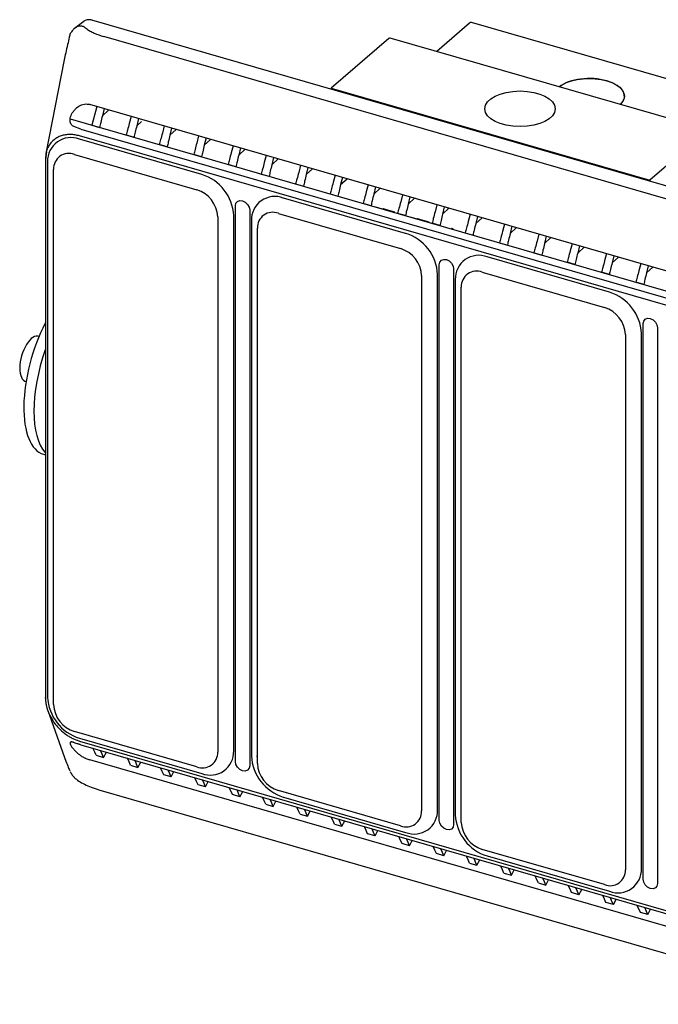
# Model space of a CAD drawing. Units: millimetres. Extents: x 396.1 to 446.1, y 217.9 to 260.9.
# Drawn here: x 396.1 to 423.9, y 218.1 to 260.9 of the extents above; entities that cross this region are included whole.
import ezdxf

# ---------------------------------------------------------------- set-up
doc = ezdxf.new("R2010")
doc.units = ezdxf.units.MM

msp = doc.modelspace()

# ---------------------------------------------------------------- linework, layer by layer
for p, q in [((398.85, 260.855), (398.455, 260.55)), ((433.63, 250.97), (399.211, 260.906)), ((415.647, 260.773), (414.228, 259.544)), ((429.054, 256.959), (415.736, 260.803)), ((432.091, 250.855), (399.728, 260.197)), ((412.134, 260.104), (409.635, 257.94)), ((426.078, 256.123), (412.205, 260.128)), ((397.999, 259.18), (397.207, 255.101)), ((409.635, 257.94), (423.508, 253.935)), ((430.897, 248.063), (399.125, 257.234)), ((399.418, 257.15), (399.202, 256.339)), ((399.738, 257.058), (399.663, 256.744)), ((399.663, 256.744), (399.94, 256.999)), ((398.264, 256.61), (431.396, 247.045)), ((400.916, 256.717), (400.834, 256.405)), ((401.237, 256.625), (401.161, 256.311)), ((401.161, 256.311), (401.368, 256.501)), ((398.731, 256.164), (398.423, 256.27)), ((398.731, 256.164), (430.735, 246.925)), ((399.202, 256.339), (399.544, 256.24)), ((402.359, 256.301), (402.277, 255.989)), ((402.68, 256.208), (402.604, 255.894)), ((402.604, 255.894), (402.882, 256.15)), ((426.007, 256.099), (423.508, 253.935)), ((403.994, 254.187), (398.667, 255.725)), ((430.641, 246.638), (398.673, 255.866)), ((400.7, 255.907), (401.043, 255.808)), ((403.858, 255.868), (403.775, 255.556)), ((404.178, 255.776), (404.103, 255.462)), ((404.103, 255.462), (404.38, 255.717)), ((397.237, 255.192), (397.182, 254.826)), ((397.209, 255.101), (397.185, 254.854)), ((402.486, 255.391), (402.143, 255.49)), ((405.356, 255.436), (405.274, 255.124)), ((405.677, 255.343), (405.601, 255.029)), ((405.601, 255.029), (405.879, 255.285)), ((397.182, 254.844), (397.182, 231.405)), ((397.278, 254.737), (397.278, 231.43)), ((398.449, 255.059), (403.776, 253.521)), ((403.984, 254.959), (403.642, 255.058)), ((406.799, 255.019), (406.717, 254.707)), ((407.12, 254.927), (407.044, 254.613)), ((407.044, 254.613), (407.322, 254.868)), ((397.537, 253.633), (397.537, 254.41)), ((405.483, 254.526), (405.14, 254.625)), ((408.298, 254.586), (408.216, 254.275)), ((408.618, 254.494), (408.543, 254.18)), ((408.543, 254.18), (408.821, 254.436)), ((406.583, 254.208), (406.926, 254.11)), ((409.797, 254.154), (409.714, 253.842)), ((410.117, 254.061), (410.042, 253.747)), ((410.042, 253.747), (410.319, 254.003)), ((423.508, 253.935), (423.508, 253.892)), ((397.537, 231.103), (397.537, 253.633)), ((408.082, 253.776), (408.424, 253.677)), ((411.24, 253.737), (411.157, 253.425)), ((411.56, 253.645), (411.485, 253.331)), ((411.485, 253.331), (411.762, 253.586)), ((405.482, 252.932), (405.549, 253.013)), ((405.549, 253.013), (405.651, 253.052)), ((405.651, 253.052), (405.77, 253.041)), ((405.77, 253.041), (405.889, 252.983)), ((405.889, 252.983), (405.991, 252.886)), ((412.873, 251.624), (407.546, 253.162)), ((409.58, 253.343), (409.923, 253.244)), ((412.738, 253.305), (412.656, 252.993)), ((413.058, 253.212), (412.983, 252.898)), ((412.983, 252.898), (413.261, 253.154)), ((405.458, 252.819), (405.482, 252.932)), ((405.458, 228.624), (405.458, 252.819)), ((405.991, 252.886), (406.058, 252.765)), ((406.058, 252.765), (406.082, 252.639)), ((406.082, 252.639), (406.082, 228.444)), ((411.364, 252.828), (411.021, 252.927)), ((411.366, 252.828), (411.023, 252.927)), ((411.56, 252.772), (412.323, 252.551)), ((411.893, 252.692), (411.904, 252.704)), ((411.904, 252.704), (411.905, 252.688)), ((411.931, 252.676), (411.946, 252.67)), ((412.399, 252.542), (411.937, 252.675)), ((414.237, 252.872), (414.154, 252.56)), ((414.557, 252.78), (414.482, 252.466)), ((414.482, 252.466), (414.759, 252.721)), ((404.688, 252.346), (404.688, 229.039)), ((405.384, 229.09), (405.384, 252.397)), ((406.157, 252.173), (406.157, 228.867)), ((407.328, 252.495), (412.655, 250.958)), ((412.862, 252.396), (412.52, 252.495)), ((412.865, 252.395), (412.522, 252.494)), ((413.059, 252.339), (413.822, 252.119)), ((413.393, 252.261), (413.403, 252.271)), ((413.403, 252.271), (413.403, 252.256)), ((413.43, 252.244), (413.444, 252.238)), ((413.897, 252.11), (413.435, 252.243)), ((415.68, 252.456), (415.597, 252.144)), ((416, 252.363), (415.925, 252.049)), ((415.925, 252.049), (416.202, 252.305)), ((406.416, 251.07), (406.416, 251.847)), ((414.361, 251.963), (414.018, 252.062)), ((414.363, 251.963), (414.021, 252.061)), ((414.89, 251.827), (414.901, 251.839)), ((414.901, 251.839), (414.901, 251.823)), ((414.928, 251.811), (414.943, 251.805)), ((417.178, 252.023), (417.096, 251.711)), ((417.498, 251.931), (417.423, 251.617)), ((417.423, 251.617), (417.701, 251.872)), ((415.464, 251.645), (415.806, 251.546)), ((418.677, 251.59), (418.594, 251.278)), ((418.997, 251.498), (418.922, 251.184)), ((418.922, 251.184), (419.199, 251.44)), ((406.416, 228.54), (406.416, 251.07)), ((416.962, 251.212), (417.305, 251.113)), ((420.12, 251.174), (420.037, 250.862)), ((420.44, 251.081), (420.365, 250.767)), ((420.365, 250.767), (420.642, 251.023)), ((414.361, 250.368), (414.428, 250.45)), ((414.428, 250.45), (414.529, 250.489)), ((414.529, 250.489), (414.649, 250.478)), ((414.649, 250.478), (414.768, 250.42)), ((414.768, 250.42), (414.869, 250.323)), ((421.752, 249.061), (416.425, 250.599)), ((418.461, 250.78), (418.803, 250.681)), ((421.618, 250.741), (421.536, 250.429)), ((421.939, 250.649), (421.863, 250.335)), ((421.863, 250.335), (422.141, 250.59)), ((414.337, 250.256), (414.361, 250.368)), ((414.337, 226.061), (414.337, 250.256)), ((414.869, 250.323), (414.937, 250.202)), ((414.937, 250.202), (414.961, 250.076)), ((414.961, 250.076), (414.961, 225.881)), ((420.246, 250.264), (419.904, 250.363)), ((423.117, 250.309), (423.034, 249.997)), ((423.437, 250.216), (423.362, 249.902)), ((423.362, 249.902), (423.639, 250.158)), ((413.567, 249.783), (413.567, 226.476)), ((414.262, 226.527), (414.262, 249.834)), ((415.035, 249.61), (415.035, 226.303)), ((416.207, 249.932), (421.534, 248.395)), ((421.745, 249.832), (421.402, 249.931)), ((415.295, 248.507), (415.295, 249.284)), ((423.243, 249.399), (422.901, 249.498)), ((415.295, 225.977), (415.295, 248.507)), ((423.239, 247.805), (423.307, 247.887)), ((423.307, 247.887), (423.408, 247.926)), ((423.408, 247.926), (423.528, 247.915)), ((423.528, 247.915), (423.647, 247.857)), ((423.647, 247.857), (423.748, 247.76)), ((423.216, 247.693), (423.239, 247.805)), ((423.216, 223.498), (423.216, 247.693)), ((423.748, 247.76), (423.816, 247.639)), ((423.816, 247.639), (423.84, 247.513)), ((423.84, 247.513), (423.84, 223.318)), ((422.446, 247.22), (422.446, 223.913)), ((423.141, 223.964), (423.141, 247.27)), ((397.1, 242.005), (397.182, 241.987)), ((397.537, 231.32), (397.532, 231.43)), ((397.288, 230.841), (398.094, 228.599)), ((403.776, 228.39), (398.449, 229.928)), ((398.667, 229.639), (403.994, 228.101)), ((398.673, 229.513), (430.641, 220.285)), ((398.726, 229.354), (430.73, 220.115)), ((399.33, 229.038), (399.254, 229.201)), ((399.396, 228.897), (399.33, 229.038)), ((399.658, 228.943), (399.589, 229.105)), ((399.717, 228.804), (399.658, 228.943)), ((399.717, 228.804), (399.838, 229.033)), ((430.892, 219.526), (399.12, 228.698)), ((399.396, 228.897), (399.717, 228.804)), ((400.829, 228.605), (400.752, 228.769)), ((400.894, 228.464), (400.829, 228.605)), ((401.156, 228.511), (401.087, 228.672)), ((401.216, 228.371), (401.337, 228.6)), ((405.482, 228.498), (405.458, 228.624)), ((406.416, 228.757), (406.411, 228.867)), ((400.894, 228.464), (401.216, 228.371)), ((401.216, 228.371), (401.156, 228.511)), ((402.272, 228.189), (402.195, 228.352)), ((402.337, 228.048), (402.272, 228.189)), ((402.599, 228.094), (402.531, 228.255)), ((402.659, 227.955), (402.599, 228.094)), ((402.659, 227.955), (402.78, 228.184)), ((405.549, 228.377), (405.482, 228.498)), ((405.651, 228.28), (405.549, 228.377)), ((405.77, 228.222), (405.651, 228.28)), ((405.889, 228.211), (405.77, 228.222)), ((405.991, 228.25), (405.889, 228.211)), ((406.058, 228.332), (405.991, 228.25)), ((406.082, 228.444), (406.058, 228.332)), ((402.659, 227.955), (402.337, 228.048)), ((403.77, 227.756), (403.694, 227.92)), ((403.836, 227.615), (403.77, 227.756)), ((404.098, 227.662), (404.029, 227.823)), ((404.157, 227.522), (404.098, 227.662)), ((404.157, 227.522), (404.278, 227.751)), ((399.515, 227.396), (431.878, 218.054)), ((404.157, 227.522), (403.836, 227.615)), ((405.269, 227.323), (405.192, 227.487)), ((405.334, 227.183), (405.269, 227.323)), ((405.596, 227.229), (405.528, 227.39)), ((405.656, 227.09), (405.596, 227.229)), ((405.656, 227.09), (405.777, 227.318)), ((412.655, 225.827), (407.328, 227.365)), ((405.656, 227.09), (405.334, 227.183)), ((406.712, 226.907), (406.635, 227.07)), ((406.777, 226.766), (406.712, 226.907)), ((407.039, 226.812), (406.971, 226.974)), ((407.099, 226.673), (407.039, 226.812)), ((407.099, 226.673), (407.22, 226.902)), ((407.546, 227.076), (412.873, 225.538)), ((406.777, 226.766), (407.099, 226.673)), ((408.21, 226.474), (408.134, 226.638)), ((408.276, 226.333), (408.21, 226.474)), ((408.538, 226.38), (408.477, 226.522)), ((408.598, 226.24), (408.538, 226.38)), ((408.598, 226.24), (408.718, 226.469)), ((408.276, 226.333), (408.598, 226.24)), ((409.709, 226.042), (409.633, 226.205)), ((409.774, 225.901), (409.709, 226.042)), ((410.036, 225.947), (409.968, 226.109)), ((410.096, 225.808), (410.036, 225.947)), ((410.096, 225.808), (410.217, 226.037)), ((414.361, 225.935), (414.337, 226.061)), ((415.295, 226.194), (415.29, 226.304)), ((409.774, 225.901), (410.096, 225.808)), ((411.152, 225.625), (411.076, 225.789)), ((411.217, 225.484), (411.152, 225.625)), ((411.479, 225.531), (411.411, 225.692)), ((411.539, 225.391), (411.479, 225.531)), ((411.539, 225.391), (411.66, 225.62)), ((414.428, 225.814), (414.361, 225.935)), ((414.529, 225.717), (414.428, 225.814)), ((414.649, 225.659), (414.529, 225.717)), ((414.768, 225.648), (414.649, 225.659)), ((414.869, 225.687), (414.768, 225.648)), ((414.937, 225.768), (414.869, 225.687)), ((414.961, 225.881), (414.937, 225.768)), ((411.539, 225.391), (411.217, 225.484)), ((412.651, 225.193), (412.574, 225.356)), ((412.716, 225.052), (412.651, 225.193)), ((412.978, 225.098), (412.909, 225.259)), ((413.038, 224.959), (412.978, 225.098)), ((413.038, 224.959), (413.159, 225.187)), ((413.038, 224.959), (412.716, 225.052)), ((414.149, 224.76), (414.073, 224.924)), ((414.215, 224.619), (414.149, 224.76)), ((414.476, 224.665), (414.408, 224.827)), ((414.536, 224.526), (414.476, 224.665)), ((414.536, 224.526), (414.657, 224.755)), ((421.534, 223.264), (416.207, 224.802)), ((414.536, 224.526), (414.215, 224.619)), ((415.592, 224.343), (415.516, 224.507)), ((415.658, 224.202), (415.592, 224.343)), ((415.92, 224.249), (415.851, 224.41)), ((415.979, 224.11), (415.92, 224.249)), ((415.979, 224.11), (416.1, 224.338)), ((416.425, 224.513), (421.752, 222.975)), ((415.658, 224.202), (415.979, 224.11)), ((417.091, 223.911), (417.014, 224.074)), ((417.156, 223.77), (417.091, 223.911)), ((417.418, 223.816), (417.349, 223.978)), ((417.478, 223.677), (417.418, 223.816)), ((417.478, 223.677), (417.599, 223.906)), ((417.156, 223.77), (417.478, 223.677)), ((418.589, 223.478), (418.513, 223.642)), ((418.655, 223.337), (418.589, 223.478)), ((418.917, 223.384), (418.848, 223.545)), ((418.976, 223.244), (418.917, 223.384)), ((418.976, 223.244), (419.097, 223.473)), ((423.239, 223.372), (423.216, 223.498)), ((423.307, 223.251), (423.239, 223.372)), ((418.655, 223.337), (418.976, 223.244)), ((420.032, 223.062), (419.956, 223.225)), ((420.098, 222.921), (420.032, 223.062)), ((420.36, 222.967), (420.291, 223.128)), ((420.419, 222.828), (420.36, 222.967)), ((420.419, 222.828), (420.54, 223.057)), ((423.408, 223.154), (423.307, 223.251)), ((423.528, 223.096), (423.408, 223.154)), ((423.647, 223.085), (423.528, 223.096)), ((423.748, 223.124), (423.647, 223.085)), ((423.816, 223.205), (423.748, 223.124)), ((423.84, 223.318), (423.816, 223.205)), ((420.419, 222.828), (420.098, 222.921)), ((421.531, 222.629), (421.454, 222.793)), ((421.596, 222.488), (421.531, 222.629)), ((421.858, 222.535), (421.79, 222.696)), ((421.918, 222.395), (421.858, 222.535)), ((421.918, 222.395), (422.039, 222.624)), ((421.918, 222.395), (421.596, 222.488)), ((423.095, 222.055), (422.953, 222.36)), ((423.095, 222.056), (423.029, 222.196)), ((423.357, 222.102), (423.288, 222.263)), ((423.416, 221.963), (423.357, 222.102)), ((423.416, 221.963), (423.537, 222.191)), ((423.416, 221.963), (423.095, 222.056))]:
    msp.add_line(p, q)
at = {"flags": 128}
for points in [[(419.556, 258.006), (419.686, 258.096), (419.876, 258.191), (420.095, 258.268), (420.338, 258.324), (420.597, 258.359), (420.864, 258.371), (421.131, 258.359), (421.39, 258.324), (421.633, 258.268), (421.853, 258.191), (422.042, 258.096), (422.196, 257.986), (422.309, 257.865), (422.379, 257.735), (422.402, 257.602), (422.379, 257.468), (422.309, 257.339), (422.218, 257.237)], [(409.603, 257.906), (409.61, 257.914), (409.635, 257.94)], [(423.508, 253.935), (423.483, 253.909), (423.476, 253.901)]]:
    msp.add_lwpolyline(points, dxfattribs=at)
for centre, radius, start, end in [((415.719, 260.706), 0.0986, 80.4302, 137.2911), ((412.192, 260.05), 0.0789, 80.4284, 137.2917), ((398.297, 254.774), 1.02, 68.759, 182.0913), ((398.205, 254.436), 0.669, 68.6154, 182.2351), ((403.413, 252.301), 1.973, 2.7632, 72.859), ((403.413, 252.301), 1.973, 2.7632, 72.8591), ((403.393, 252.282), 1.297, 2.8309, 72.7913), ((407.176, 252.211), 1.02, 68.759, 182.0913), ((407.084, 251.873), 0.669, 68.6154, 182.2351), ((412.292, 249.738), 1.973, 2.7632, 72.8591), ((412.272, 249.719), 1.297, 2.8309, 72.7913), ((416.055, 249.648), 1.02, 68.759, 182.0913), ((415.963, 249.31), 0.669, 68.6154, 182.2351), ((421.17, 247.175), 1.973, 2.7632, 72.8591), ((421.15, 247.156), 1.297, 2.8309, 72.7913), ((399.249, 231.525), 1.973, 182.7632, 252.859), ((399.249, 231.525), 1.973, 182.7632, 252.8591), ((398.833, 231.167), 1.297, 182.831, 252.7913), ((404.02, 229.013), 0.669, 248.6154, 2.235), ((404.364, 229.052), 1.02, 248.7591, 2.0914), ((408.127, 228.962), 1.973, 182.7632, 252.859), ((408.127, 228.962), 1.973, 182.7632, 252.8591), ((407.712, 228.604), 1.297, 182.831, 252.7913), ((412.899, 226.45), 0.669, 248.6154, 2.235), ((413.243, 226.489), 1.02, 248.7591, 2.0914), ((417.006, 226.399), 1.973, 182.7632, 252.859), ((417.006, 226.399), 1.973, 182.7632, 252.8591), ((416.591, 226.041), 1.297, 182.831, 252.7913), ((421.778, 223.887), 0.669, 248.6154, 2.235), ((422.122, 223.926), 1.02, 248.7591, 2.0914)]:
    msp.add_arc(centre, radius, start, end)
for centre, major_axis, ratio, start_param, end_param in [((420.865, 257.591), (-1.538, 0), 0.50473, 2.663899, 5.721817), ((398.168, 245.707), (-1.069, -3.702), 0.432229, 4.27089, 6.283185), ((396.601, 246.161), (-0.281, -0.985), 0.460485, 3.078702, 6.331947), ((398.607, 245.558), (-1.069, -3.702), 0.432229, 4.567, 6.035454)]:
    msp.add_ellipse(centre, major_axis=major_axis, ratio=ratio, start_param=start_param, end_param=end_param)
msp.add_ellipse((417.853, 257.047), major_axis=(-1.538, 0), ratio=0.50473)
for points, knots in [([(399.214, 260.904), (399.179, 260.913), (399.109, 260.929), (399.006, 260.923), (398.919, 260.899), (398.874, 260.868), (398.856, 260.856)], [0, 0, 0, 0, 0.267337, 0.538831, 0.812758, 1, 1, 1, 1]), ([(398.285, 260.359), (398.279, 260.347), (398.248, 260.287), (398.234, 260.221), (398.223, 260.168)], [0, 0, 0, 0, 0.189315, 1, 1, 1, 1]), ([(398.839, 260.631), (398.789, 260.639), (398.68, 260.657), (398.537, 260.609), (398.428, 260.532), (398.352, 260.452), (398.317, 260.384), (398.3, 260.351)], [0, 0, 0, 0, 0.229865, 0.50849, 0.667687, 0.840052, 1, 1, 1, 1]), ([(398.983, 260.524), (398.976, 260.529), (398.962, 260.539), (398.942, 260.553), (398.921, 260.568), (398.897, 260.587), (398.875, 260.605), (398.857, 260.619), (398.848, 260.624), (398.843, 260.627), (398.841, 260.628), (398.84, 260.629), (398.839, 260.63), (398.837, 260.631), (398.839, 260.631), (398.84, 260.63), (398.84, 260.63), (398.84, 260.63), (398.839, 260.63), (398.839, 260.63), (398.839, 260.63)], [0, 0, 0, 0, 0.135123, 0.273465, 0.41322, 0.552392, 0.788228, 0.890358, 0.936602, 0.958458, 0.96907, 0.9743, 0.976897, 0.985151, 0.989113, 0.99253, 0.994792, 0.995909, 0.997213, 1, 1, 1, 1]), ([(398.983, 260.523), (399.027, 260.493), (399.077, 260.461), (399.188, 260.401), (399.248, 260.372), (399.439, 260.289), (399.58, 260.239), (399.728, 260.197)], [0, 0, 0, 0, 0.25, 0.25, 0.5, 0.5, 1, 1, 1, 1]), ([(398.222, 260.164), (398.199, 260.057), (398.149, 259.829), (398.069, 259.493), (398.021, 259.279), (397.999, 259.18)], [0, 0, 0, 0, 0.321475, 0.685616, 1, 1, 1, 1]), ([(398.496, 257.039), (398.56, 257.1), (398.689, 257.221), (398.858, 257.245), (398.944, 257.257)], [0, 0, 0, 0, 0.498169, 1, 1, 1, 1]), ([(398.944, 257.257), (398.978, 257.257), (399.039, 257.256), (399.099, 257.241), (399.125, 257.234)], [0, 0, 0, 0, 0.559948, 1, 1, 1, 1]), ([(398.423, 256.27), (398.402, 256.28), (398.36, 256.299), (398.31, 256.357), (398.274, 256.434), (398.258, 256.532), (398.265, 256.644), (398.296, 256.759), (398.349, 256.869), (398.399, 256.928), (398.425, 256.958)], [0, 0, 0, 0, 0.096351, 0.195212, 0.300952, 0.419595, 0.554883, 0.700421, 0.84835, 1, 1, 1, 1]), ([(398.425, 256.958), (398.438, 256.973), (398.462, 257), (398.486, 257.027), (398.496, 257.039)], [0, 0, 0, 0, 0.561215, 1, 1, 1, 1]), ([(399.663, 256.744), (399.64, 256.648), (399.6, 256.48), (399.561, 256.312), (399.544, 256.24)], [0, 0, 0, 0, 0.571831, 1, 1, 1, 1]), ([(400.834, 256.405), (400.809, 256.31), (400.765, 256.144), (400.719, 255.978), (400.7, 255.907)], [0, 0, 0, 0, 0.571831, 1, 1, 1, 1]), ([(401.161, 256.311), (401.138, 256.215), (401.098, 256.048), (401.059, 255.88), (401.043, 255.808)], [0, 0, 0, 0, 0.571831, 1, 1, 1, 1]), ([(402.277, 255.989), (402.252, 255.894), (402.208, 255.727), (402.163, 255.561), (402.143, 255.49)], [0, 0, 0, 0, 0.571831, 1, 1, 1, 1]), ([(398.673, 255.866), (398.606, 255.883), (398.474, 255.916), (398.28, 255.932), (398.089, 255.923), (397.909, 255.886), (397.747, 255.823), (397.579, 255.724), (397.416, 255.577), (397.287, 255.364), (397.218, 255.202), (397.21, 255.108), (397.209, 255.101)], [0, 0, 0, 0, 0.09762, 0.193318, 0.287091, 0.391175, 0.486621, 0.573428, 0.7179, 0.855676, 0.989186, 1, 1, 1, 1]), ([(402.604, 255.894), (402.581, 255.799), (402.542, 255.631), (402.503, 255.463), (402.486, 255.391)], [0, 0, 0, 0, 0.571831, 1, 1, 1, 1]), ([(403.775, 255.556), (403.75, 255.461), (403.706, 255.295), (403.661, 255.129), (403.642, 255.058)], [0, 0, 0, 0, 0.571831, 1, 1, 1, 1]), ([(404.103, 255.462), (404.08, 255.366), (404.04, 255.198), (404.001, 255.031), (403.984, 254.959)], [0, 0, 0, 0, 0.571831, 1, 1, 1, 1]), ([(405.274, 255.124), (405.249, 255.029), (405.205, 254.862), (405.16, 254.696), (405.14, 254.625)], [0, 0, 0, 0, 0.571831, 1, 1, 1, 1]), ([(405.601, 255.029), (405.579, 254.933), (405.539, 254.766), (405.5, 254.598), (405.483, 254.526)], [0, 0, 0, 0, 0.571831, 1, 1, 1, 1]), ([(406.717, 254.707), (406.692, 254.612), (406.648, 254.446), (406.603, 254.28), (406.583, 254.208)], [0, 0, 0, 0, 0.571831, 1, 1, 1, 1]), ([(407.044, 254.613), (407.022, 254.517), (406.982, 254.349), (406.943, 254.181), (406.926, 254.11)], [0, 0, 0, 0, 0.571831, 1, 1, 1, 1]), ([(408.216, 254.275), (408.19, 254.179), (408.146, 254.013), (408.101, 253.847), (408.082, 253.776)], [0, 0, 0, 0, 0.571831, 1, 1, 1, 1]), ([(408.543, 254.18), (408.52, 254.084), (408.48, 253.917), (408.441, 253.749), (408.424, 253.677)], [0, 0, 0, 0, 0.571831, 1, 1, 1, 1]), ([(409.714, 253.842), (409.689, 253.747), (409.645, 253.58), (409.6, 253.414), (409.58, 253.343)], [0, 0, 0, 0, 0.571831, 1, 1, 1, 1]), ([(410.042, 253.747), (410.019, 253.652), (409.979, 253.484), (409.94, 253.316), (409.923, 253.244)], [0, 0, 0, 0, 0.571831, 1, 1, 1, 1]), ([(411.157, 253.425), (411.132, 253.33), (411.088, 253.164), (411.043, 252.998), (411.023, 252.927)], [0, 0, 0, 0, 0.571831, 1, 1, 1, 1]), ([(411.485, 253.331), (411.462, 253.235), (411.422, 253.067), (411.383, 252.9), (411.366, 252.828)], [0, 0, 0, 0, 0.571831, 1, 1, 1, 1]), ([(412.656, 252.993), (412.63, 252.898), (412.586, 252.731), (412.541, 252.565), (412.522, 252.494)], [0, 0, 0, 0, 0.571831, 1, 1, 1, 1]), ([(411.948, 252.672), (411.934, 252.676), (411.903, 252.686), (411.881, 252.705), (411.879, 252.701), (411.878, 252.699)], [0, 0, 0, 0, 0.356036, 0.756891, 1, 1, 1, 1]), ([(411.908, 252.671), (411.91, 252.672), (411.918, 252.678), (411.925, 252.677), (411.931, 252.676)], [0, 0, 0, 0, 0.170217, 1, 1, 1, 1]), ([(412.983, 252.898), (412.96, 252.802), (412.92, 252.635), (412.881, 252.467), (412.865, 252.395)], [0, 0, 0, 0, 0.571831, 1, 1, 1, 1]), ([(414.154, 252.56), (414.129, 252.465), (414.085, 252.299), (414.04, 252.133), (414.021, 252.061)], [0, 0, 0, 0, 0.571831, 1, 1, 1, 1]), ([(413.446, 252.239), (413.432, 252.244), (413.401, 252.253), (413.38, 252.272), (413.377, 252.268), (413.377, 252.267)], [0, 0, 0, 0, 0.356035, 0.75689, 1, 1, 1, 1]), ([(413.406, 252.239), (413.408, 252.24), (413.416, 252.245), (413.423, 252.244), (413.43, 252.244)], [0, 0, 0, 0, 0.170217, 1, 1, 1, 1]), ([(414.482, 252.466), (414.459, 252.37), (414.419, 252.202), (414.38, 252.034), (414.363, 251.963)], [0, 0, 0, 0, 0.571831, 1, 1, 1, 1]), ([(415.597, 252.144), (415.572, 252.048), (415.528, 251.882), (415.483, 251.716), (415.464, 251.645)], [0, 0, 0, 0, 0.571831, 1, 1, 1, 1]), ([(414.944, 251.807), (414.93, 251.811), (414.9, 251.821), (414.878, 251.84), (414.876, 251.836), (414.875, 251.834)], [0, 0, 0, 0, 0.356035, 0.75689, 1, 1, 1, 1]), ([(414.905, 251.806), (414.906, 251.807), (414.914, 251.813), (414.922, 251.812), (414.928, 251.811)], [0, 0, 0, 0, 0.170217, 1, 1, 1, 1]), ([(415.925, 252.049), (415.902, 251.953), (415.862, 251.786), (415.823, 251.618), (415.806, 251.546)], [0, 0, 0, 0, 0.571831, 1, 1, 1, 1]), ([(417.096, 251.711), (417.071, 251.616), (417.026, 251.45), (416.981, 251.283), (416.962, 251.212)], [0, 0, 0, 0, 0.571831, 1, 1, 1, 1]), ([(417.423, 251.617), (417.4, 251.521), (417.36, 251.353), (417.321, 251.185), (417.305, 251.113)], [0, 0, 0, 0, 0.571831, 1, 1, 1, 1]), ([(418.594, 251.278), (418.569, 251.183), (418.525, 251.017), (418.48, 250.851), (418.461, 250.78)], [0, 0, 0, 0, 0.571831, 1, 1, 1, 1]), ([(418.922, 251.184), (418.899, 251.088), (418.859, 250.921), (418.82, 250.753), (418.803, 250.681)], [0, 0, 0, 0, 0.571831, 1, 1, 1, 1]), ([(420.037, 250.862), (420.012, 250.767), (419.968, 250.6), (419.923, 250.434), (419.904, 250.363)], [0, 0, 0, 0, 0.571831, 1, 1, 1, 1]), ([(420.365, 250.767), (420.342, 250.672), (420.302, 250.504), (420.263, 250.336), (420.246, 250.264)], [0, 0, 0, 0, 0.571831, 1, 1, 1, 1]), ([(421.536, 250.429), (421.511, 250.334), (421.467, 250.168), (421.422, 250.002), (421.402, 249.931)], [0, 0, 0, 0, 0.571831, 1, 1, 1, 1]), ([(421.863, 250.335), (421.84, 250.239), (421.801, 250.071), (421.761, 249.904), (421.745, 249.832)], [0, 0, 0, 0, 0.571831, 1, 1, 1, 1]), ([(423.034, 249.997), (423.009, 249.902), (422.965, 249.735), (422.92, 249.569), (422.901, 249.498)], [0, 0, 0, 0, 0.571831, 1, 1, 1, 1]), ([(423.362, 249.902), (423.339, 249.806), (423.299, 249.639), (423.26, 249.471), (423.243, 249.399)], [0, 0, 0, 0, 0.571831, 1, 1, 1, 1]), ([(397.206, 231.385), (397.196, 231.387), (397.188, 231.392), (397.18, 231.403), (397.181, 231.41), (397.185, 231.415)], [0, 0, 0, 0, 0.5, 0.5, 1, 1, 1, 1]), ([(397.185, 231.415), (397.185, 231.402), (397.185, 231.375), (397.186, 231.335), (397.189, 231.293), (397.193, 231.251), (397.197, 231.208), (397.204, 231.164), (397.212, 231.119), (397.221, 231.073), (397.231, 231.026), (397.244, 230.979), (397.258, 230.931), (397.273, 230.882), (397.317, 230.757), (397.415, 230.541), (397.596, 230.264), (397.828, 230.005), (398.023, 229.843), (398.165, 229.747), (398.234, 229.704), (398.305, 229.665), (398.376, 229.628), (398.449, 229.594), (398.523, 229.563), (398.598, 229.536), (398.648, 229.52), (398.673, 229.513)], [0, 0, 0, 0, 0.016738, 0.033772, 0.051103, 0.068732, 0.086658, 0.104881, 0.123401, 0.142218, 0.161331, 0.180741, 0.200447, 0.220448, 0.240745, 0.356679, 0.491208, 0.610991, 0.745081, 0.776276, 0.807663, 0.839241, 0.87101, 0.902971, 0.935123, 0.967465, 1, 1, 1, 1]), ([(398.418, 229.454), (398.412, 229.455), (398.402, 229.459), (398.387, 229.464), (398.372, 229.469), (398.353, 229.473), (398.331, 229.477), (398.308, 229.478), (398.288, 229.475), (398.267, 229.464), (398.255, 229.443), (398.256, 229.411), (398.264, 229.38), (398.277, 229.349), (398.293, 229.319), (398.312, 229.287), (398.335, 229.255), (398.36, 229.223), (398.388, 229.19), (398.409, 229.167), (398.42, 229.156)], [0, 0, 0, 0, 0.023574, 0.0474, 0.071699, 0.096475, 0.144244, 0.195412, 0.24581, 0.301228, 0.419639, 0.495172, 0.575296, 0.6379, 0.700461, 0.7602, 0.819985, 0.879856, 0.939851, 1, 1, 1, 1]), ([(398.726, 229.354), (398.708, 229.359), (398.673, 229.369), (398.622, 229.385), (398.558, 229.405), (398.49, 229.428), (398.44, 229.446), (398.418, 229.454)], [0, 0, 0, 0, 0.164068, 0.32811, 0.492132, 0.776259, 1, 1, 1, 1]), ([(398.491, 229.08), (398.497, 229.074), (398.513, 229.057), (398.544, 229.026), (398.586, 228.988), (398.637, 228.945), (398.69, 228.906), (398.748, 228.866), (398.804, 228.831), (398.858, 228.802), (398.9, 228.781), (398.926, 228.769), (398.938, 228.764)], [0, 0, 0, 0, 0.054848, 0.137479, 0.248, 0.372971, 0.498097, 0.602996, 0.749083, 0.845094, 0.928747, 1, 1, 1, 1]), ([(398.08, 228.641), (398.114, 228.55), (398.181, 228.373), (398.224, 228.267), (398.244, 228.216)], [0, 0, 0, 0, 0.517567, 1, 1, 1, 1]), ([(398.263, 228.179), (398.291, 228.13), (398.343, 228.037), (398.417, 227.961), (398.453, 227.925)], [0, 0, 0, 0, 0.519074, 1, 1, 1, 1]), ([(398.436, 227.933), (398.501, 227.879), (398.636, 227.766), (398.89, 227.628), (399.182, 227.5), (399.402, 227.432), (399.516, 227.396)], [0, 0, 0, 0, 0.225972, 0.465866, 0.723289, 1, 1, 1, 1])]:
    msp.add_open_spline(points, degree=3, knots=knots)
for points in [[(398.42, 229.156), (398.444, 229.131), (398.467, 229.105), (398.491, 229.08)], [(398.938, 228.764), (399, 228.737), (399.061, 228.715), (399.12, 228.698)]]:
    msp.add_open_spline(points, degree=3)

doc.saveas('drawing.dxf')
